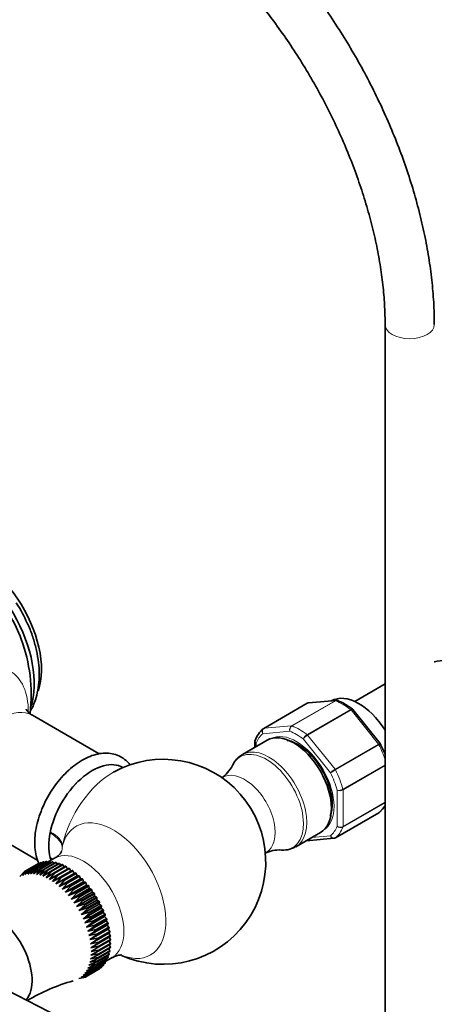
# Model space of a CAD drawing. Units: millimetres. Extents: x 0 to 1478, y 0 to 1758.
# Drawn here: x 333 to 434, y 151 to 392 of the extents above; entities that cross this region are included whole.
import ezdxf
from ezdxf import colors
from ezdxf.entities.mleader import LeaderData, LeaderLine
from ezdxf.math import Vec2, Vec3

# ---------------------------------------------------------------- set-up
doc = ezdxf.new("R2010")
doc.units = ezdxf.units.MM
doc.layers.add('DV6_Défaut', color=7, linetype='Continuous')
doc.layers.add('Défaut', color=7, linetype='Continuous')

# ---------------------------------------------------------------- blocks, each defined once
blk = doc.blocks.new('_DOT')
at = {"color": 0}
blk.add_line((0, 0), (-1, 0), dxfattribs=at)
at = {"color": 0, "const_width": 0.333}
blk.add_lwpolyline([(-0.1665, 0, 1), (0.1665, 0, 1)], format="xyb", close=True, dxfattribs=at)
blk = doc.blocks.new('SE5')
at = {"layer": 'DV6_Défaut', "color": 7, "linetype": 'Continuous', "lineweight": 35}
for p, q in [((422.01, 317.2), (422.01, 145.74)), ((422.01, 229.52), (414.62, 225.26)), ((403.01, 224.81), (392.41, 218.69)), ((410.05, 225.52), (403.35, 224.92)), ((352.26, 212.51), (336.01, 221.89)), ((420.8, 214.99), (414.14, 223.28)), ((393.22, 215.79), (387.21, 212.31)), ((390.24, 215.51), (390.24, 214.06)), ((420.85, 214.9), (420.8, 214.99)), ((358.08, 209.15), (358.08, 209.15)), ((409.87, 192), (420.47, 198.12)), ((321.01, 195.91), (337.31, 186.5)), ((400.21, 189.8), (406.22, 193.27)), ((402.82, 191.29), (409.53, 191.89)), ((334.56, 184.05), (337.39, 185.68)), ((337.49, 185.73), (334.66, 184.09)), ((335.19, 184.31), (338.02, 185.94)), ((338.12, 185.98), (335.29, 184.34)), ((335.85, 184.49), (338.68, 186.12)), ((338.79, 186.14), (335.96, 184.51)), ((336.55, 184.59), (339.38, 186.22)), ((339.49, 186.23), (336.66, 184.6)), ((337.28, 184.6), (340.11, 186.24)), ((340.23, 186.23), (337.4, 184.6)), ((337.56, 185.68), (337.49, 185.73)), ((338.04, 184.53), (340.87, 186.17)), ((338.25, 185.87), (338.12, 185.98)), ((340.99, 186.15), (338.17, 184.52)), ((338.97, 185.99), (338.79, 186.14)), ((338.83, 184.38), (341.65, 186.01)), ((341.78, 185.98), (338.95, 184.35)), ((339.72, 186.01), (339.49, 186.23)), ((339.63, 184.15), (342.46, 185.78)), ((341.42, 187.03), (339.69, 186.04)), ((342.58, 185.74), (339.75, 184.1)), ((340.5, 185.95), (340.23, 186.23)), ((340.44, 183.83), (343.27, 185.47)), ((343.4, 185.41), (340.57, 183.78)), ((341.29, 185.8), (340.99, 186.15)), ((341.26, 183.44), (344.09, 185.07)), ((344.22, 185), (341.39, 183.37)), ((342.1, 185.57), (341.78, 185.98)), ((342.92, 185.26), (342.58, 185.74)), ((343.74, 184.87), (343.4, 185.41)), ((344.57, 184.4), (344.22, 185)), ((334.07, 183.76), (332.96, 182.55)), ((334.66, 184.09), (333.55, 182.84)), ((334.56, 184.05), (334.07, 183.76)), ((334.17, 183.05), (335.85, 184.49)), ((335.29, 184.34), (334.17, 183.05)), ((334.84, 183.18), (336.55, 184.59)), ((335.96, 184.51), (334.84, 183.18)), ((336.66, 184.6), (335.53, 183.23)), ((335.53, 183.23), (337.28, 184.6)), ((337.4, 184.6), (336.26, 183.19)), ((336.26, 183.19), (338.04, 184.53)), ((338.17, 184.52), (337, 183.08)), ((337, 183.08), (338.83, 184.38)), ((338.95, 184.35), (337.77, 182.89)), ((337.77, 182.89), (339.63, 184.15)), ((339.75, 184.1), (338.55, 182.62)), ((338.55, 182.62), (340.44, 183.83)), ((340.57, 183.78), (339.34, 182.27)), ((339.34, 182.27), (341.26, 183.44)), ((341.39, 183.37), (340.14, 181.84)), ((340.14, 181.84), (342.09, 182.97)), ((340.93, 181.35), (345.36, 183.91)), ((342.22, 182.89), (340.93, 181.35)), ((341.73, 180.78), (346.15, 183.34)), ((342.09, 182.97), (344.92, 184.6)), ((345.04, 184.52), (342.22, 182.89)), ((342.51, 180.15), (346.94, 182.71)), ((342.91, 182.43), (345.74, 184.06)), ((345.87, 183.97), (343.04, 182.33)), ((343.72, 181.81), (346.55, 183.44)), ((346.68, 183.34), (343.85, 181.71)), ((344.53, 181.13), (347.36, 182.76)), ((347.48, 182.65), (344.65, 181.02)), ((345.36, 183.91), (345.04, 184.52)), ((345.74, 184.06), (345.36, 183.91)), ((346.15, 183.34), (345.87, 183.97)), ((346.55, 183.44), (346.15, 183.34)), ((346.94, 182.71), (346.68, 183.34)), ((347.36, 182.76), (346.94, 182.71)), ((347.7, 182.02), (347.48, 182.65)), ((340.93, 181.35), (342.91, 182.43)), ((343.04, 182.33), (341.73, 180.78)), ((341.73, 180.78), (343.72, 181.81)), ((343.85, 181.71), (342.51, 180.15)), ((342.51, 180.15), (344.53, 181.13)), ((343.27, 179.46), (347.7, 182.02)), ((344.65, 181.02), (343.27, 179.46)), ((343.27, 179.46), (345.31, 180.39)), ((344.02, 178.71), (348.45, 181.27)), ((345.43, 180.27), (344.02, 178.71)), ((344.75, 177.91), (349.17, 180.46)), ((345.31, 180.39), (348.14, 182.02)), ((348.26, 181.9), (345.43, 180.27)), ((346.08, 179.59), (348.9, 181.22)), ((349.02, 181.09), (346.19, 179.46)), ((346.81, 178.74), (349.64, 180.37)), ((349.75, 180.23), (346.93, 178.6)), ((348.14, 182.02), (347.7, 182.02)), ((348.45, 181.27), (348.26, 181.9)), ((348.9, 181.22), (348.45, 181.27)), ((349.17, 180.46), (349.02, 181.09)), ((349.64, 180.37), (349.17, 180.46)), ((349.87, 179.61), (349.75, 180.23)), ((344.02, 178.71), (346.08, 179.59)), ((346.19, 179.46), (344.75, 177.91)), ((344.75, 177.91), (346.81, 178.74)), ((345.44, 177.06), (349.87, 179.61)), ((346.93, 178.6), (345.44, 177.06)), ((345.44, 177.06), (347.52, 177.84)), ((346.1, 176.16), (350.53, 178.72)), ((346.73, 175.23), (351.16, 177.79)), ((347.52, 177.84), (350.35, 179.47)), ((350.45, 179.33), (347.63, 177.69)), ((348.19, 176.9), (351.02, 178.53)), ((351.12, 178.38), (348.29, 176.74)), ((350.35, 179.47), (349.87, 179.61)), ((350.53, 178.72), (350.45, 179.33)), ((351.02, 178.53), (350.53, 178.72)), ((351.16, 177.79), (351.12, 178.38)), ((351.65, 177.55), (351.16, 177.79)), ((347.63, 177.69), (346.1, 176.16)), ((346.1, 176.16), (348.19, 176.9)), ((348.29, 176.74), (346.73, 175.23)), ((346.73, 175.23), (348.82, 175.92)), ((347.31, 174.27), (351.74, 176.83)), ((348.91, 175.76), (347.31, 174.27)), ((347.85, 173.28), (352.28, 175.84)), ((348.82, 175.92), (351.65, 177.55)), ((351.74, 177.39), (348.91, 175.76)), ((349.41, 174.91), (352.23, 176.54)), ((352.32, 176.38), (349.49, 174.75)), ((349.95, 173.88), (352.77, 175.51)), ((352.85, 175.35), (350.02, 173.72)), ((351.74, 176.83), (351.74, 177.39)), ((352.23, 176.54), (351.74, 176.83)), ((352.28, 175.84), (352.32, 176.38)), ((352.77, 175.51), (352.28, 175.84)), ((352.78, 174.83), (352.85, 175.35)), ((347.31, 174.27), (349.41, 174.91)), ((349.49, 174.75), (347.85, 173.28)), ((347.85, 173.28), (349.95, 173.88)), ((348.35, 172.27), (352.78, 174.83)), ((350.02, 173.72), (348.35, 172.27)), ((348.79, 171.25), (353.22, 173.81)), ((350.43, 172.83), (353.26, 174.46)), ((353.33, 174.3), (350.51, 172.66)), ((350.87, 171.77), (353.7, 173.4)), ((353.76, 173.24), (350.93, 171.6)), ((353.26, 174.46), (352.78, 174.83)), ((353.22, 173.81), (353.33, 174.3)), ((353.7, 173.4), (353.22, 173.81)), ((353.61, 172.78), (353.76, 173.24)), ((348.35, 172.27), (350.43, 172.83)), ((350.51, 172.66), (348.79, 171.25)), ((348.79, 171.25), (350.87, 171.77)), ((349.18, 170.23), (353.61, 172.78)), ((350.93, 171.6), (349.18, 170.23)), ((349.18, 170.23), (351.25, 170.7)), ((349.51, 169.2), (353.94, 171.76)), ((351.3, 170.54), (349.51, 169.2)), ((349.79, 168.18), (354.22, 170.73)), ((351.25, 170.7), (354.08, 172.34)), ((354.13, 172.17), (351.3, 170.54)), ((351.57, 169.64), (354.4, 171.28)), ((354.44, 171.11), (351.61, 169.48)), ((354.08, 172.34), (353.61, 172.78)), ((353.94, 171.76), (354.13, 172.17)), ((354.4, 171.28), (353.94, 171.76)), ((354.22, 170.73), (354.44, 171.11)), ((354.66, 170.22), (354.22, 170.73)), ((349.51, 169.2), (351.57, 169.64)), ((351.61, 169.48), (349.79, 168.18)), ((349.79, 168.18), (351.83, 168.59)), ((350.01, 167.17), (354.43, 169.72)), ((351.86, 168.43), (350.01, 167.17)), ((350.16, 166.17), (354.59, 168.73)), ((351.83, 168.59), (354.66, 170.22)), ((354.69, 170.06), (351.86, 168.43)), ((352.02, 167.55), (354.85, 169.18)), ((354.88, 169.02), (352.05, 167.39)), ((352.16, 166.53), (354.99, 168.17)), ((354.43, 169.72), (354.69, 170.06)), ((354.85, 169.18), (354.43, 169.72)), ((354.59, 168.73), (354.88, 169.02)), ((354.99, 168.17), (354.59, 168.73)), ((350.01, 167.17), (352.02, 167.55)), ((352.05, 167.39), (350.16, 166.17)), ((350.16, 166.17), (352.16, 166.53)), ((350.25, 165.21), (354.68, 167.76)), ((352.17, 166.38), (350.25, 165.21)), ((355, 168.01), (352.17, 166.38)), ((352.23, 165.55), (355.06, 167.18)), ((355.06, 167.03), (352.23, 165.39)), ((352.23, 164.59), (355.06, 166.22)), ((355.06, 166.08), (352.23, 164.44)), ((354.68, 167.76), (355, 168.01)), ((355.06, 167.18), (354.68, 167.76)), ((355.06, 166.22), (354.71, 166.83)), ((355, 165.31), (354.71, 165.88)), ((352.16, 163.54), (350.16, 162.51)), ((350.25, 165.21), (352.23, 165.55)), ((352.23, 164.44), (350.25, 163.37)), ((350.25, 163.37), (352.17, 163.68)), ((352.23, 165.39), (350.29, 164.27)), ((350.29, 164.27), (352.23, 164.59)), ((354.66, 163.5), (351.83, 161.86)), ((351.86, 161.99), (354.69, 163.62)), ((354.85, 164.31), (352.02, 162.67)), ((352.05, 162.81), (354.88, 164.44)), ((354.99, 165.17), (352.16, 163.54)), ((352.17, 163.68), (355, 165.31)), ((354.69, 163.62), (354.5, 164.1)), ((354.88, 164.44), (354.64, 164.97)), ((361.89, 138.39), (314.47, 162.77)), ((351.57, 161.11), (349.51, 160.23)), ((351.83, 161.86), (349.79, 160.94)), ((349.79, 160.94), (351.61, 161.22)), ((352.02, 162.67), (350.01, 161.7)), ((350.01, 161.7), (351.86, 161.99)), ((350.16, 162.51), (352.05, 162.81)), ((350.51, 159.32), (353.33, 160.95)), ((353.7, 161.42), (350.87, 159.79)), ((350.93, 159.88), (353.76, 161.52)), ((354.08, 162.05), (351.25, 160.42)), ((351.3, 160.52), (354.13, 162.15)), ((354.4, 162.74), (351.57, 161.11)), ((351.61, 161.22), (354.44, 162.86)), ((353.33, 160.95), (353.29, 161.19)), ((353.69, 161.79), (355.42, 162.78)), ((353.76, 161.52), (353.69, 161.83)), ((354.13, 162.15), (354.02, 162.53)), ((354.44, 162.86), (354.29, 163.29)), ((349.95, 158.75), (347.85, 158.06)), ((350.43, 159.23), (348.35, 158.5)), ((348.35, 158.5), (350.02, 158.82)), ((350.87, 159.79), (348.79, 159.01)), ((348.79, 159.01), (350.51, 159.32)), ((351.25, 160.42), (349.18, 159.59)), ((349.18, 159.59), (350.93, 159.88)), ((352.23, 159.97), (349.41, 158.34)), ((349.49, 158.4), (352.32, 160.03)), ((349.51, 160.23), (351.3, 160.52)), ((352.77, 160.38), (349.95, 158.75)), ((350.02, 158.82), (352.85, 160.45)), ((353.26, 160.87), (350.43, 159.23)), ((352.32, 160.03), (352.32, 160.12)), ((352.85, 160.45), (352.83, 160.62)), ((347.31, 157.7), (348.91, 158.06)), ((347.85, 158.06), (349.49, 158.4)), ((348.91, 158.06), (349.41, 158.34))]:
    blk.add_line(p, q, dxfattribs=at)
at = {"layer": 'DV6_Défaut', "color": 7, "linetype": 'Continuous', "lineweight": 18}
for p, q in [((403.09, 224.84), (392.48, 218.71)), ((399.19, 219.31), (409.79, 225.44)), ((409.91, 225.42), (399.31, 219.29)), ((409.79, 225.44), (403.09, 224.84)), ((402.97, 217.18), (413.57, 223.3)), ((413.69, 223.19), (403.09, 217.06)), ((420.4, 214.84), (413.69, 223.19)), ((392.48, 218.71), (399.19, 219.31)), ((398.78, 217.99), (392.18, 217.4)), ((403.09, 217.06), (409.79, 208.72)), ((390.53, 215.05), (390.53, 214.23)), ((408.68, 207.88), (402.08, 216.08)), ((409.79, 208.72), (420.4, 214.84)), ((420.5, 214.69), (409.89, 208.57)), ((411.72, 203.85), (422.01, 209.79)), ((422.01, 209.62), (411.74, 203.69)), ((410.33, 194.82), (410.33, 203.62)), ((411.74, 203.69), (411.74, 194.75)), ((422.01, 200.56), (411.72, 194.62)), ((411.74, 194.75), (422.01, 200.67)), ((409.89, 192.01), (420.5, 198.14)), ((340.3, 193.23), (340.35, 193.5)), ((404.14, 192.07), (408.68, 192.47)), ((343.35, 190.13), (343.26, 189.53)), ((340.35, 187.01), (340.3, 187.22))]:
    blk.add_line(p, q, dxfattribs=at)
at = {"layer": 'DV6_Défaut', "color": 7, "linetype": 'Continuous', "lineweight": 35}
for centre, radius, start, end in [((305.96, 231.99), 31.31, 23.3293, 33.5076), ((297.19, 226.98), 38.5, 353.2155, 20.4559), ((403.33, 224.41), 0.501, 86.1208, 129.8788), ((410.16, 225.02), 0.505, 60.381, 103.5001), ((404.77, 211.47), 15.1, 51.8675, 68.2222), ((396.9, 213.22), 7.09, 130.4246, 159.0858), ((398.43, 203.6), 25.12, 20.0162, 26.9097), ((389.47, 207.82), 4.98, 117.685, 157.3691), ((367.9, 186.16), 25, 245.9312, 118.9973), ((377.51, 213.3), 8.13, 304.0988, 333.1116), ((415.97, 203.59), 7.09, 310.4246, 328.5716), ((397.28, 194.41), 5.4, 260.0057, 301.1136), ((409.55, 192.4), 0.501, 266.1208, 309.8788), ((396.18, 181.22), 7.82, 86.5746, 116.658), ((358.69, 112.24), 46.68, 105.8978, 120.824)]:
    blk.add_arc(centre, radius, start, end, dxfattribs=at)
at = {"layer": 'DV6_Défaut', "color": 7, "linetype": 'Continuous', "lineweight": 18}
for centre, radius, start, end in [((399.86, 218.38), 1.15, 125.8424, 199.7637), ((400.04, 218.23), 1.29, 124.8073, 191.0144), ((404.03, 215.42), 2.06, 121.1109, 161.2592), ((404.57, 214.54), 2.92, 120.4411, 148.2362), ((412.73, 203.65), 5.86, 120.1276, 133.83), ((371.25, 275.1), 76.94, 299.1059, 300.1458), ((410.69, 205.72), 2.14, 260.225, 298.7556), ((410.95, 205.19), 1.69, 248.3164, 297.7686), ((411.18, 195.77), 1.27, 227.9121, 295.2238), ((411.1, 196.03), 1.44, 237.4422, 296.4729)]:
    blk.add_arc(centre, radius, start, end, dxfattribs=at)
for centre, major_axis, ratio, start_param, end_param in [((428.01, 317.2), (-6, 0), 0.57735, 6.282981, 6.283185), ((428.01, 317.2), (-6, 0), 0.57735, 0, 3.14112), ((319.73, 213.97), (10.79, 18.7), 0.57735, 5.493446, 6.283185), ((328.51, 208.9), (-7.5, -12.99), 0.57735, 3.141593, 6.283185), ((403.26, 224.38), (0.25, -0.433), 0.57735, 2.879793, 3.141593), ((409.97, 224.98), (-0.25, 0.433), 0.57735, 5.660215, 6.021386), ((411.74, 211.47), (-8, 13.86), 0.57735, 5.335359, 5.660215), ((413.51, 222.93), (-0.25, 0.433), 0.57735, 4.974188, 5.335359), ((392.66, 218.26), (0.25, -0.433), 0.57735, 2.879793, 3.141593), ((399.36, 218.86), (-0.25, 0.433), 0.57735, 5.660215, 6.021386), ((401.14, 205.34), (-8, 13.86), 0.57735, 5.335359, 5.660215), ((400.43, 204.94), (-7.5, 12.99), 0.57735, 0.105409, 0.41819), ((400.43, 204.94), (6.45, -11.17), 0.57735, 0.016171, 3.125422), ((400.43, 204.94), (-7.5, 12.99), 0.57735, 5.341396, 5.654178), ((402.91, 216.81), (-0.25, 0.433), 0.57735, 4.974188, 5.335359), ((420.22, 214.59), (0.25, -0.433), 0.57735, 1.471425, 1.832596), ((411.74, 211.47), (8, -13.86), 0.57735, 1.219686, 1.471425), ((393.06, 200.68), (-6.39, 11.07), 0.57735, 0, 0.368942), ((393.06, 200.68), (-6.39, 11.07), 0.57735, 2.771606, 6.283185), ((393.71, 201.05), (6.5, -11.26), 0.57735, 0, 3.150613), ((350.58, 196.16), (7.5, 12.99), 0.57735, 0.001408, 2.087991), ((355.53, 193.3), (8.93, 15.46), 0.57735, 0.765393, 2.087991), ((387.72, 197.6), (5.29, -9.17), 0.57735, 0, 3.179482), ((400.43, 204.94), (7.5, -12.99), 0.57735, 1.152606, 1.465388), ((409.62, 208.46), (0.25, -0.433), 0.57735, 1.471425, 1.832596), ((401.14, 205.34), (8, -13.86), 0.57735, 1.146569, 1.471425), ((411.39, 203.9), (0.25, -0.433), 0.57735, 0.785398, 1.146569), ((411.74, 211.47), (8, -13.86), 0.57735, 0.099371, 0.35111), ((355.73, 179.13), (9.06, -15.7), 0.57735, 5.660278, 9.946031), ((400.43, 204.94), (7.5, -12.99), 0.57735, 0.105409, 0.41819), ((401.14, 205.34), (8, -13.86), 0.57735, 0.099371, 0.424228), ((411.39, 194.95), (0.25, -0.433), 0.57735, 0.424228, 0.785398), ((333.44, 191.27), (9.78, -2.07), 0.428959, 0.075494, 0.888884), ((333.54, 191.72), (9.79, -2.05), 0.403711, 0.112681, 0.887875), ((393.71, 201.05), (6.5, -11.26), 0.57735, 6.270928, 6.283185), ((348.42, 174.91), (-7, 12.12), 0.57735, 3.140728, 6.281756), ((387.72, 197.6), (5.29, -9.17), 0.57735, 6.245296, 6.283185), ((333.44, 181.26), (-9.66, -2.58), 0.690277, 3.654712, 3.757724), ((350.58, 196.16), (7.5, 12.99), 0.57735, -3.658787, -3.608577), ((333.54, 180.91), (-9.64, -2.66), 0.709707, 3.680339, 3.751814)]:
    blk.add_ellipse(centre, major_axis=major_axis, ratio=ratio, start_param=start_param, end_param=end_param, dxfattribs=at)
at = {"layer": 'DV6_Défaut', "color": 7, "linetype": 'Continuous', "lineweight": 35}
for centre, major_axis, start_param, end_param in [((319.11, 239.64), (-12.25, 21.22), 3.608794, 5.815984), ((323, 241.88), (-10.75, 18.62), 3.593534, 6.088117), ((319.11, 239.64), (-11.42, 19.77), 4.429009, 4.995769), ((415.63, 213.71), (6.75, -11.69), 1.625003, 3.141593), ((392.66, 218.26), (0.25, -0.433), 3.141593, 3.240964), ((399.72, 204.53), (-6.5, 11.26), 3.141593, 6.283185), ((402.9, 206.36), (4.75, -8.23), -3.551588, -3.463459), ((402.2, 205.96), (4.75, -8.23), -3.991224, -3.75646), ((350.58, 196.16), (7.5, 12.99), 0, 2.108418), ((402.2, 205.96), (4.75, -8.23), 0.614867, 0.850398), ((402.9, 206.36), (4.75, -8.23), 0.321866, 0.383844), ((420.22, 198.55), (-0.25, 0.433), 3.141593, 3.240964), ((350.58, 196.16), (-7.5, -12.99), 5.250011, 5.745563), ((409.62, 192.43), (-0.25, 0.433), 3.141593, 3.240964), ((350.58, 196.16), (7.5, 12.99), -3.679215, -3.608219), ((326.89, 162.48), (6.38, -11.04), 0.21568, 3.926991)]:
    blk.add_ellipse(centre, major_axis=major_axis, ratio=0.57735, start_param=start_param, end_param=end_param, dxfattribs=at)
for points, knots in [([(434.01, 317.2), (434, 318.22), (433.97, 320.71), (433.71, 325.33), (433.11, 330.75), (432.22, 336.31), (431.05, 341.92), (429.6, 347.58), (427.89, 353.27), (425.91, 358.95), (423.68, 364.61), (421.21, 370.22), (418.5, 375.77), (415.58, 381.22), (412.44, 386.57), (409.11, 391.78), (405.6, 396.83), (401.91, 401.72), (398.07, 406.4), (394.09, 410.88), (389.99, 415.12), (385.77, 419.11), (381.47, 422.83), (377.07, 426.28), (372.74, 429.34), (369.39, 431.45), (367.73, 432.41), (367.37, 432.63)], [0, 0, 0, 0, 0.022454, 0.064801, 0.10712, 0.149408, 0.191658, 0.23387, 0.276045, 0.318186, 0.3603, 0.402391, 0.444466, 0.486532, 0.528594, 0.57066, 0.612734, 0.654823, 0.696934, 0.739073, 0.781248, 0.823464, 0.865725, 0.908037, 0.950401, 0.990556, 1, 1, 1, 1]), ([(361.37, 422.23), (362.13, 421.79), (364.01, 420.67), (367.45, 418.42), (371.4, 415.51), (375.36, 412.29), (379.26, 408.79), (383.1, 405.03), (386.85, 401.01), (390.49, 396.77), (394.01, 392.32), (397.38, 387.68), (400.59, 382.87), (403.63, 377.93), (406.48, 372.86), (409.12, 367.7), (411.54, 362.48), (413.73, 357.21), (415.68, 351.93), (417.38, 346.66), (418.82, 341.43), (420, 336.27), (420.92, 331.18), (421.56, 326.25), (421.94, 321.48), (421.99, 318.74), (422.01, 317.2)], [0, 0, 0, 0, 0.022212, 0.064667, 0.107168, 0.149716, 0.192315, 0.234965, 0.277661, 0.320399, 0.363173, 0.405975, 0.448798, 0.491634, 0.534477, 0.577316, 0.620142, 0.662949, 0.705727, 0.748469, 0.791167, 0.833816, 0.876408, 0.918939, 0.961407, 1, 1, 1, 1]), ([(335.26, 222.46), (335.65, 223.12), (336.35, 224.5), (337.11, 226.79), (337.56, 229.28), (337.71, 231.96), (337.53, 234.79), (337.04, 237.71), (336.23, 240.62), (335.42, 242.93), (334.86, 244.08), (334.71, 244.39)], [0, 0, 0, 0, 0.109037, 0.221792, 0.339071, 0.460698, 0.585402, 0.711438, 0.837303, 0.962643, 1, 1, 1, 1]), ([(459.37, 212.08), (459.36, 212.8), (459.32, 214.51), (458.98, 217.51), (458.23, 220.65), (457.17, 223.49), (455.87, 225.97), (454.26, 228.28), (452.33, 230.36), (450.09, 232.14), (447.67, 233.54), (445.1, 234.57), (442.43, 235.21), (439.67, 235.49), (436.85, 235.41), (434.96, 235.12), (434.01, 234.91), (434.01, 234.91)], [0, 0, 0, 0, 0.047312, 0.131994, 0.21628, 0.289429, 0.360276, 0.429185, 0.503518, 0.575731, 0.646338, 0.716091, 0.785533, 0.855449, 0.926595, 0.999642, 1, 1, 1, 1]), ([(336.02, 221.91), (335.93, 221.95), (335.54, 222.14), (334.95, 222.68), (334.54, 223.2), (334.45, 223.39), (334.45, 223.41), (334.45, 223.41)], [0, 0, 0, 0, 0.07867, 0.424838, 0.705835, 0.954143, 1, 1, 1, 1]), ([(390.29, 215.78), (390.27, 215.73), (390.25, 215.66), (390.25, 215.51), (390.27, 215.41), (390.37, 215.22), (390.44, 215.13), (390.53, 215.05)], [0, 0, 0, 0, 0.2479295, 0.2479295, 0.6239647, 0.6239647, 1, 1, 1, 1]), ([(398.09, 215.77), (398.5, 215.71), (399.38, 215.48), (400.8, 214.79), (402.26, 213.79), (403.68, 212.5), (405.04, 210.96), (406.26, 209.22), (407.31, 207.34), (408.15, 205.4), (408.74, 203.46), (409.08, 201.6), (409.15, 199.9), (408.98, 198.48), (408.74, 197.71), (408.61, 197.4)], [0, 0, 0, 0, 0.0792711, 0.1569759, 0.2342836, 0.3117614, 0.3896227, 0.467801, 0.5461426, 0.6244617, 0.7025216, 0.780142, 0.8571807, 0.9336396, 1, 1, 1, 1]), ([(359.79, 209.82), (359.5, 210.2), (358.78, 210.97), (357.45, 211.89), (355.86, 212.49), (354.16, 212.72), (352.36, 212.59), (350.5, 212.1), (348.59, 211.25), (346.68, 210.05), (344.82, 208.54), (343.07, 206.75), (341.46, 204.75), (340.03, 202.56), (338.81, 200.25), (337.82, 197.86), (337.1, 195.47), (336.64, 193.05), (336.58, 191.66), (336.56, 190.85)], [0, 0, 0, 0, 0.047028, 0.103976, 0.159606, 0.215066, 0.271591, 0.329949, 0.390017, 0.451086, 0.512416, 0.573618, 0.63465, 0.695568, 0.756467, 0.817441, 0.878581, 0.940003, 1, 1, 1, 1]), ([(336.56, 190.85), (336.56, 190.41), (336.59, 189.35), (336.88, 187.53), (337.33, 186.25), (337.62, 185.64), (337.63, 185.63)], [0, 0, 0, 0, 0.207597, 0.598788, 0.989271, 1, 1, 1, 1]), ([(343.15, 188.74), (343.15, 188.74), (343.14, 188.72), (343.04, 188.51), (342.63, 187.97), (342.02, 187.38), (341.57, 187.15), (341.4, 187.06)], [0, 0, 0, 0, 0.053952, 0.295844, 0.559941, 0.859317, 1, 1, 1, 1]), ([(355.44, 162.75), (355.65, 162.88), (356.12, 163.17), (356.97, 163.39), (357.59, 163.45), (357.76, 163.43), (357.76, 163.43), (357.76, 163.43)], [0, 0, 0, 0, 0.180384, 0.487718, 0.747258, 0.979005, 1, 1, 1, 1])]:
    blk.add_open_spline(points, degree=3, knots=knots, dxfattribs=at)
for points, degree in [([(403.35, 224.92), (403.26, 224.91), (403.17, 224.88), (403.09, 224.84)], 3), ([(414.14, 223.28), (414.13, 223.3), (414.1, 223.33), (414.04, 223.37)], 3), ([(392.41, 218.68), (392.33, 218.64), (392.28, 218.61), (392.28, 218.59)], 3), ([(392.28, 218.6), (392.31, 218.63), (392.34, 218.65), (392.38, 218.67)], 3), ([(390.29, 215.78), (390.24, 215.62), (390.23, 215.53), (390.24, 215.51)], 3), ([(420.47, 198.13), (420.55, 198.17), (420.6, 198.2), (420.6, 198.22)], 3), ([(420.5, 198.14), (420.53, 198.16), (420.57, 198.18), (420.6, 198.21)], 3), ([(337.39, 185.68), (337.44, 185.7), (337.49, 185.73)], 2), ([(338.02, 185.94), (338.07, 185.96), (338.12, 185.98)], 2), ([(338.68, 186.12), (338.73, 186.13), (338.79, 186.14)], 2), ([(339.38, 186.22), (339.44, 186.23), (339.49, 186.23)], 2), ([(340.11, 186.24), (340.17, 186.23), (340.23, 186.23)], 2), ([(340.87, 186.17), (340.93, 186.16), (340.99, 186.15)], 2), ([(341.65, 186.01), (341.72, 186), (341.78, 185.98)], 2), ([(342.46, 185.78), (342.52, 185.76), (342.58, 185.74)], 2), ([(343.27, 185.47), (343.33, 185.44), (343.4, 185.41)], 2), ([(344.09, 185.07), (344.16, 185.04), (344.22, 185)], 2), ([(333.98, 183.7), (334.03, 183.73), (334.07, 183.76)], 2), ([(334.56, 184.05), (334.61, 184.07), (334.66, 184.09)], 2), ([(335.19, 184.31), (335.24, 184.33), (335.29, 184.34)], 2), ([(335.85, 184.49), (335.9, 184.5), (335.96, 184.51)], 2), ([(336.55, 184.59), (336.61, 184.59), (336.66, 184.6)], 2), ([(337.28, 184.6), (337.34, 184.6), (337.4, 184.6)], 2), ([(338.04, 184.53), (338.1, 184.53), (338.17, 184.52)], 2), ([(338.83, 184.38), (338.89, 184.37), (338.95, 184.35)], 2), ([(339.63, 184.15), (339.69, 184.13), (339.75, 184.1)], 2), ([(340.44, 183.83), (340.5, 183.8), (340.57, 183.78)], 2), ([(341.26, 183.44), (341.33, 183.4), (341.39, 183.37)], 2), ([(342.09, 182.97), (342.15, 182.93), (342.22, 182.89)], 2), ([(344.92, 184.6), (344.98, 184.56), (345.04, 184.52)], 2), ([(345.74, 184.06), (345.8, 184.01), (345.87, 183.97)], 2), ([(346.55, 183.44), (346.62, 183.39), (346.68, 183.34)], 2), ([(347.36, 182.76), (347.42, 182.71), (347.48, 182.65)], 2), ([(342.91, 182.43), (342.97, 182.38), (343.04, 182.33)], 2), ([(343.72, 181.81), (343.79, 181.76), (343.85, 181.71)], 2), ([(344.53, 181.13), (344.59, 181.08), (344.65, 181.02)], 2), ([(345.31, 180.39), (345.37, 180.33), (345.43, 180.27)], 2), ([(348.14, 182.02), (348.2, 181.96), (348.26, 181.9)], 2), ([(348.9, 181.22), (348.96, 181.16), (349.02, 181.09)], 2), ([(349.64, 180.37), (349.7, 180.3), (349.75, 180.23)], 2), ([(346.08, 179.59), (346.14, 179.52), (346.19, 179.46)], 2), ([(346.81, 178.74), (346.87, 178.67), (346.93, 178.6)], 2), ([(347.52, 177.84), (347.57, 177.76), (347.63, 177.69)], 2), ([(350.35, 179.47), (350.4, 179.4), (350.45, 179.33)], 2), ([(351.02, 178.53), (351.07, 178.45), (351.12, 178.38)], 2), ([(348.19, 176.9), (348.24, 176.82), (348.29, 176.74)], 2), ([(348.82, 175.92), (348.87, 175.84), (348.91, 175.76)], 2), ([(351.65, 177.55), (351.7, 177.47), (351.74, 177.39)], 2), ([(352.23, 176.54), (352.28, 176.46), (352.32, 176.38)], 2), ([(352.77, 175.51), (352.81, 175.43), (352.85, 175.35)], 2), ([(349.41, 174.91), (349.45, 174.83), (349.49, 174.75)], 2), ([(349.95, 173.88), (349.99, 173.8), (350.02, 173.72)], 2), ([(353.26, 174.46), (353.3, 174.38), (353.33, 174.3)], 2), ([(353.7, 173.4), (353.73, 173.32), (353.76, 173.24)], 2), ([(350.43, 172.83), (350.47, 172.75), (350.51, 172.66)], 2), ([(350.87, 171.77), (350.9, 171.69), (350.93, 171.6)], 2), ([(351.25, 170.7), (351.28, 170.62), (351.3, 170.54)], 2), ([(354.08, 172.34), (354.1, 172.25), (354.13, 172.17)], 2), ([(354.4, 171.28), (354.42, 171.19), (354.44, 171.11)], 2), ([(351.57, 169.64), (351.59, 169.56), (351.61, 169.48)], 2), ([(351.83, 168.59), (351.85, 168.51), (351.86, 168.43)], 2), ([(354.66, 170.22), (354.67, 170.14), (354.69, 170.06)], 2), ([(354.85, 169.18), (354.87, 169.1), (354.88, 169.02)], 2), ([(354.99, 168.17), (355, 168.09), (355, 168.01)], 2), ([(352.02, 167.55), (352.04, 167.47), (352.05, 167.39)], 2), ([(352.16, 166.53), (352.17, 166.46), (352.17, 166.38)], 2), ([(355.06, 167.18), (355.06, 167.1), (355.06, 167.03)], 2), ([(355.06, 166.22), (355.06, 166.15), (355.06, 166.08)], 2), ([(352.17, 163.68), (352.17, 163.61), (352.16, 163.54)], 2), ([(352.23, 165.55), (352.23, 165.47), (352.23, 165.39)], 2), ([(352.23, 164.59), (352.23, 164.52), (352.23, 164.44)], 2), ([(354.69, 163.62), (354.67, 163.56), (354.66, 163.5)], 2), ([(354.88, 164.44), (354.87, 164.37), (354.85, 164.31)], 2), ([(355, 165.31), (355, 165.24), (354.99, 165.17)], 2), ([(351.61, 161.22), (351.59, 161.17), (351.57, 161.11)], 2), ([(351.86, 161.99), (351.85, 161.92), (351.83, 161.86)], 2), ([(352.05, 162.81), (352.04, 162.74), (352.02, 162.67)], 2), ([(353.33, 160.95), (353.3, 160.91), (353.26, 160.87)], 2), ([(353.76, 161.52), (353.73, 161.47), (353.7, 161.42)], 2), ([(354.13, 162.15), (354.1, 162.1), (354.08, 162.05)], 2), ([(354.44, 162.86), (354.42, 162.8), (354.4, 162.74)], 2), ([(350.02, 158.82), (349.99, 158.78), (349.95, 158.75)], 2), ([(350.51, 159.32), (350.47, 159.27), (350.43, 159.23)], 2), ([(350.93, 159.88), (350.9, 159.84), (350.87, 159.79)], 2), ([(351.3, 160.52), (351.28, 160.47), (351.25, 160.42)], 2), ([(352.32, 160.03), (352.28, 160), (352.23, 159.97)], 2), ([(352.85, 160.45), (352.81, 160.42), (352.77, 160.38)], 2), ([(348.91, 158.06), (348.87, 158.03), (348.82, 158.01)], 2), ([(349.49, 158.4), (349.45, 158.37), (349.41, 158.34)], 2)]:
    blk.add_open_spline(points, degree=degree, dxfattribs=at)
at = {"layer": 'DV6_Défaut', "color": 7, "linetype": 'Continuous', "lineweight": 18}
for points in [[(409.79, 225.44), (409.87, 225.48), (409.96, 225.51), (410.04, 225.52)], [(343.26, 189.53), (343.2, 189.12), (343.12, 188.72), (343.04, 188.31)]]:
    blk.add_open_spline(points, degree=3, dxfattribs=at)
for points, knots in [([(410.41, 225.47), (410.34, 225.5), (410.27, 225.51), (410.1, 225.5), (410.01, 225.47), (409.91, 225.42)], [0, 0, 0, 0, 0.431485, 0.431485, 1, 1, 1, 1]), ([(413.57, 223.3), (413.67, 223.36), (413.75, 223.39), (413.91, 223.42), (413.97, 223.42), (414.03, 223.39), (414.04, 223.38), (414.04, 223.37)], [0, 0, 0, 0, 0.461309, 0.461309, 0.922619, 0.922619, 1, 1, 1, 1]), ([(414.14, 223.28), (414.13, 223.29), (414.12, 223.3), (414.07, 223.32), (414.01, 223.32), (413.87, 223.28), (413.79, 223.24), (413.69, 223.19)], [0, 0, 0, 0, 0.163914, 0.163914, 0.581957, 0.581957, 1, 1, 1, 1]), ([(392.18, 217.4), (392.12, 217.51), (392.07, 217.64), (392.01, 217.89), (392.01, 218.01), (392.05, 218.25), (392.09, 218.36), (392.19, 218.51), (392.23, 218.56), (392.28, 218.6)], [0, 0, 0, 0, 0.277363, 0.277363, 0.554726, 0.554726, 0.832089, 0.832089, 1, 1, 1, 1]), ([(392.48, 218.71), (392.38, 218.66), (392.3, 218.58), (392.17, 218.39), (392.13, 218.28), (392.07, 218.04), (392.06, 217.91), (392.09, 217.65), (392.13, 217.52), (392.18, 217.4)], [0, 0, 0, 0, 0.25, 0.25, 0.5, 0.5, 0.75, 0.75, 1, 1, 1, 1]), ([(390.53, 215.05), (390.44, 215.11), (390.36, 215.19), (390.26, 215.34), (390.24, 215.43), (390.24, 215.51)], [0, 0, 0, 0, 0.501705, 0.501705, 1, 1, 1, 1]), ([(420.4, 214.84), (420.49, 214.89), (420.57, 214.94), (420.7, 214.99), (420.75, 215), (420.79, 215), (420.8, 215), (420.8, 214.99)], [0, 0, 0, 0, 0.4180429, 0.4180429, 0.8360858, 0.8360858, 1, 1, 1, 1]), ([(420.86, 214.9), (420.86, 214.9), (420.86, 214.9), (420.83, 214.88), (420.79, 214.86), (420.67, 214.79), (420.59, 214.74), (420.5, 214.69)], [0, 0, 0, 0, 0.177784, 0.177784, 0.588892, 0.588892, 1, 1, 1, 1]), ([(409.51, 191.89), (409.51, 191.89), (409.5, 191.89), (409.38, 191.88), (409.28, 191.91), (409.07, 192), (408.97, 192.07), (408.8, 192.25), (408.73, 192.36), (408.68, 192.47)], [0, 0, 0, 0, 0.023904, 0.023904, 0.349269, 0.349269, 0.674635, 0.674635, 1, 1, 1, 1]), ([(408.68, 192.47), (408.74, 192.36), (408.83, 192.26), (409.02, 192.09), (409.13, 192.02), (409.35, 191.94), (409.47, 191.92), (409.69, 191.93), (409.8, 191.96), (409.89, 192.01)], [0, 0, 0, 0, 0.25, 0.25, 0.5, 0.5, 0.75, 0.75, 1, 1, 1, 1])]:
    blk.add_open_spline(points, degree=3, knots=knots, dxfattribs=at)

msp = doc.modelspace()

# ---------------------------------------------------------------- block references
at = {"layer": 'Défaut'}
msp.add_blockref('SE5', (0, 0), dxfattribs=at)

# ---------------------------------------------------------------- leaders
at = {"layer": 'Défaut', "color": 7, "linetype": 'Continuous', "lineweight": 18}
ml = msp.add_multileader_mtext('Standard', dxfattribs=at)
ml.set_content('{\\pxsm0.9;\\fSolid Edge ISO|b1||i0||c0|p34;\\W1.;18/01/2017\\P}', color=256)
ml.set_leader_properties()
ml.set_arrow_properties(name='DOT')
ml.build(insert=Vec2(0, 0))
ml.multileader.update_dxf_attribs({"leader_type": 0, "dogleg_length": 0, "arrow_head_size": 12})
ctx = ml.context
ctx.base_point, ctx.char_height, ctx.arrow_head_size, ctx.landing_gap_size = Vec3(1390.41, 1750.71), 12, 12, 4.2
notes = []
notes.append((ctx, [(0, (0, 0, 0), (0, 0), (1, 0), 1, [])]))
ctx.mtext.insert = Vec3(1392.41, 1756.83)
for ctx, leaders in notes:
    for number, flags, end, landing, length, lines in leaders:
        leader = LeaderData()
        leader.index, (leader.has_last_leader_line, leader.has_dogleg_vector, leader.attachment_direction) = number, flags
        leader.last_leader_point, leader.dogleg_vector, leader.dogleg_length = Vec3(end), Vec3(landing), length
        for number, points, colour, breaks in lines:
            line = LeaderLine()
            line.index, line.vertices, line.color, line.breaks = number, Vec3.list(points), colors.encode_raw_color(colour), breaks
            leader.lines.append(line)
        ctx.leaders.append(leader)

doc.saveas('drawing.dxf')
